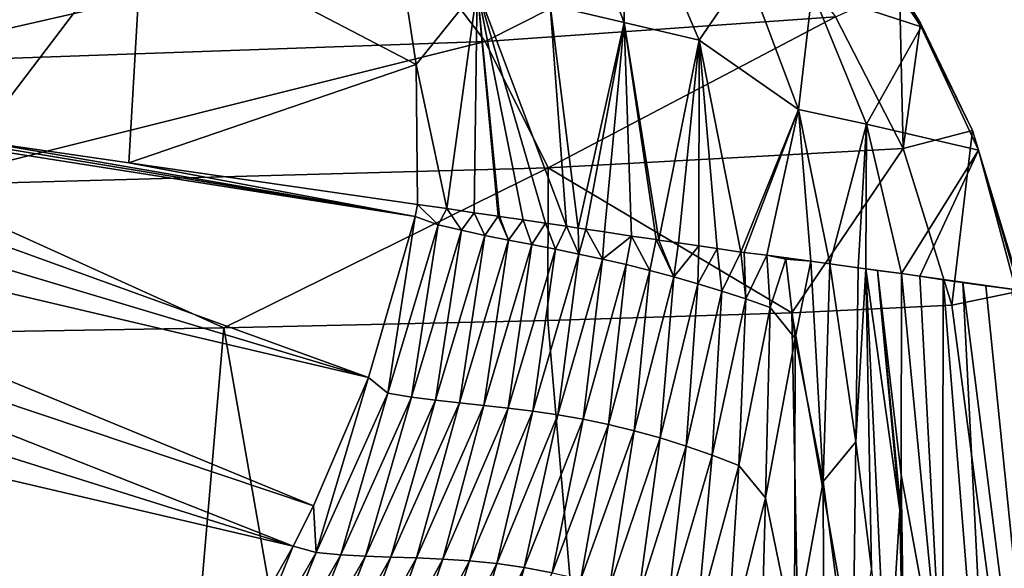
# Model space of a CAD drawing. Units: millimetres. Extents: x -82 to 82, y 27 to 88.
# Drawn here: x 22 to 25, y 84 to 85 of the extents above; entities that cross this region are included whole.
import ezdxf

# ---------------------------------------------------------------- set-up
doc = ezdxf.new("R2010")
doc.units = ezdxf.units.MM
doc.header["$LTSCALE"] = 65.185185
for name, color, linetype in [('190', 7, 'CONTINUOUS'), ('191', 7, 'CONTINUOUS'), ('193', 7, 'CONTINUOUS'), ('195', 7, 'CONTINUOUS'), ('196', 7, 'CONTINUOUS'), ('197', 7, 'CONTINUOUS'), ('198', 7, 'CONTINUOUS'), ('200', 7, 'CONTINUOUS'), ('201', 7, 'CONTINUOUS'), ('202', 7, 'CONTINUOUS'), ('203', 7, 'CONTINUOUS')]:
    doc.layers.add(name, color=color, linetype=linetype)

msp = doc.modelspace()

# ---------------------------------------------------------------- linework, layer by layer
at = {"layer": '190', "color": 7, "linetype": 'Continuous'}
for points in [[(20.4358, 85.1459, 107.9034), (20.3863, 84.9914, 107.7057), (23.1436, 84.1668, 61.9139), (20.4358, 85.1459, 107.9034)], [(21.3958, 85.0108, 92.7128), (20.4358, 85.1459, 107.9034), (23.2977, 84.6964, 61.9139), (21.3958, 85.0108, 92.7128)], [(23.2977, 84.6964, 61.9139), (20.4358, 85.1459, 107.9034), (23.1436, 84.1668, 61.9139), (23.2977, 84.6964, 61.9139)], [(21.8507, 84.9462, 85.4468), (21.3958, 85.0108, 92.7128), (23.2977, 84.6964, 61.9139), (21.8507, 84.9462, 85.4468)], [(20.3863, 84.9914, 107.7057), (20.3263, 84.8272, 107.4957), (23.1436, 84.1668, 61.9139), (20.3863, 84.9914, 107.7057)], [(22.3538, 84.8741, 77.3598), (21.8507, 84.9462, 85.4468), (23.2977, 84.6964, 61.9139), (22.3538, 84.8741, 77.3598)], [(23.3056, 84.7366, 61.9139), (22.3538, 84.8741, 77.3598), (23.2977, 84.6964, 61.9139), (23.3056, 84.7366, 61.9139)], [(20.3263, 84.8272, 107.4957), (20.2544, 84.6518, 107.2711), (22.9624, 83.7434, 61.9139), (20.3263, 84.8272, 107.4957)], [(23.1436, 84.1668, 61.9139), (20.3263, 84.8272, 107.4957), (22.9624, 83.7434, 61.9139), (23.1436, 84.1668, 61.9139)], [(20.2544, 84.6518, 107.2711), (20.1699, 84.4655, 107.0325), (22.8958, 83.6101, 61.9139), (20.2544, 84.6518, 107.2711)], [(22.9624, 83.7434, 61.9139), (20.2544, 84.6518, 107.2711), (22.8958, 83.6101, 61.9139), (22.9624, 83.7434, 61.9139)], [(20.1699, 84.4655, 107.0325), (20.0725, 84.2698, 106.7822), (22.8958, 83.6101, 61.9139), (20.1699, 84.4655, 107.0325)], [(20.0725, 84.2698, 106.7822), (19.9624, 84.0663, 106.5217), (22.6496, 83.1757, 61.9139), (20.0725, 84.2698, 106.7822)], [(22.8958, 83.6101, 61.9139), (20.0725, 84.2698, 106.7822), (22.6496, 83.1757, 61.9139), (22.8958, 83.6101, 61.9139)], [(19.9624, 84.0663, 106.5217), (19.8399, 83.8568, 106.2535), (22.6045, 83.1036, 61.9139), (19.9624, 84.0663, 106.5217)], [(22.6496, 83.1757, 61.9139), (19.9624, 84.0663, 106.5217), (22.6045, 83.1036, 61.9139), (22.6496, 83.1757, 61.9139)], [(19.8399, 83.8568, 106.2535), (19.7048, 83.6421, 105.9787), (22.2745, 82.6235, 61.9139), (19.8399, 83.8568, 106.2535)], [(22.6045, 83.1036, 61.9139), (19.8399, 83.8568, 106.2535), (22.2745, 82.6235, 61.9139), (22.6045, 83.1036, 61.9139)], [(19.7048, 83.6421, 105.9787), (19.608, 83.4967, 105.7927), (22.2295, 82.5632, 61.9139), (19.7048, 83.6421, 105.9787)], [(22.2745, 82.6235, 61.9139), (19.7048, 83.6421, 105.9787), (22.2295, 82.5632, 61.9139), (22.2745, 82.6235, 61.9139)]]:
    msp.add_3dface(points, dxfattribs=at)
at = {"layer": '191', "color": 7, "linetype": 'Continuous'}
for points in [[(23.3056, 84.7366, 61.9139), (23.2977, 84.6964, 61.9139), (23.3735, 84.6695, 60.6205), (23.3056, 84.7366, 61.9139)], [(23.4025, 84.7226, 60.3238), (23.3056, 84.7366, 61.9139), (23.3735, 84.6695, 60.6205), (23.4025, 84.7226, 60.3238)], [(23.4507, 84.6512, 59.3265), (23.4025, 84.7226, 60.3238), (23.3735, 84.6695, 60.6205), (23.4507, 84.6512, 59.3265)], [(23.4923, 84.7093, 58.8368), (23.4025, 84.7226, 60.3238), (23.4507, 84.6512, 59.3265), (23.4923, 84.7093, 58.8368)], [(23.5278, 84.6346, 58.032), (23.4923, 84.7093, 58.8368), (23.4507, 84.6512, 59.3265), (23.5278, 84.6346, 58.032)], [(23.5708, 84.6976, 57.5315), (23.4923, 84.7093, 58.8368), (23.5278, 84.6346, 58.032), (23.5708, 84.6976, 57.5315)], [(23.2977, 84.6964, 61.9139), (23.1436, 84.1668, 61.9139), (23.2079, 84.1151, 60.6492), (23.2977, 84.6964, 61.9139)], [(23.3735, 84.6695, 60.6205), (23.2977, 84.6964, 61.9139), (23.2079, 84.1151, 60.6492), (23.3735, 84.6695, 60.6205)], [(23.605, 84.6191, 56.737), (23.5708, 84.6976, 57.5315), (23.5278, 84.6346, 58.032), (23.605, 84.6191, 56.737)], [(23.576, 84.6968, 57.4458), (23.5708, 84.6976, 57.5315), (23.605, 84.6191, 56.737), (23.576, 84.6968, 57.4458)], [(23.6542, 84.6853, 56.1434), (23.576, 84.6968, 57.4458), (23.605, 84.6191, 56.737), (23.6542, 84.6853, 56.1434)], [(23.6823, 84.604, 55.4415), (23.6542, 84.6853, 56.1434), (23.605, 84.6191, 56.737), (23.6823, 84.604, 55.4415)], [(23.7274, 84.6746, 54.9234), (23.6542, 84.6853, 56.1434), (23.6823, 84.604, 55.4415), (23.7274, 84.6746, 54.9234)], [(23.7598, 84.5888, 54.1455), (23.7274, 84.6746, 54.9234), (23.6823, 84.604, 55.4415), (23.7598, 84.5888, 54.1455)], [(23.7962, 84.6646, 53.7802), (23.7274, 84.6746, 54.9234), (23.7598, 84.5888, 54.1455), (23.7962, 84.6646, 53.7802)], [(23.2859, 84.1017, 59.3837), (23.3735, 84.6695, 60.6205), (23.2079, 84.1151, 60.6492), (23.2859, 84.1017, 59.3837)], [(23.4507, 84.6512, 59.3265), (23.3735, 84.6695, 60.6205), (23.2859, 84.1017, 59.3837), (23.4507, 84.6512, 59.3265)], [(23.3645, 84.0912, 58.1172), (23.4507, 84.6512, 59.3265), (23.2859, 84.1017, 59.3837), (23.3645, 84.0912, 58.1172)], [(23.5278, 84.6346, 58.032), (23.4507, 84.6512, 59.3265), (23.3645, 84.0912, 58.1172), (23.5278, 84.6346, 58.032)], [(23.8374, 84.5729, 52.8491), (23.7962, 84.6646, 53.7802), (23.7598, 84.5888, 54.1455), (23.8374, 84.5729, 52.8491)], [(23.8354, 84.6587, 53.1286), (23.7962, 84.6646, 53.7802), (23.8374, 84.5729, 52.8491), (23.8354, 84.6587, 53.1286)], [(23.8607, 84.6549, 52.7081), (23.8354, 84.6587, 53.1286), (23.8374, 84.5729, 52.8491), (23.8607, 84.6549, 52.7081)], [(23.9153, 84.5561, 51.5527), (23.8607, 84.6549, 52.7081), (23.8374, 84.5729, 52.8491), (23.9153, 84.5561, 51.5527)], [(23.9214, 84.6458, 51.7023), (23.8607, 84.6549, 52.7081), (23.9153, 84.5561, 51.5527), (23.9214, 84.6458, 51.7023)], [(24.0111, 84.6324, 50.2206), (23.9214, 84.6458, 51.7023), (23.9153, 84.5561, 51.5527), (24.0111, 84.6324, 50.2206)], [(23.4437, 84.0823, 56.85), (23.5278, 84.6346, 58.032), (23.3645, 84.0912, 58.1172), (23.4437, 84.0823, 56.85)], [(23.605, 84.6191, 56.737), (23.5278, 84.6346, 58.032), (23.4437, 84.0823, 56.85), (23.605, 84.6191, 56.737)], [(23.5237, 84.0741, 55.582), (23.605, 84.6191, 56.737), (23.4437, 84.0823, 56.85), (23.5237, 84.0741, 55.582)], [(23.6823, 84.604, 55.4415), (23.605, 84.6191, 56.737), (23.5237, 84.0741, 55.582), (23.6823, 84.604, 55.4415)], [(23.9934, 84.5381, 50.2566), (24.0111, 84.6324, 50.2206), (23.9153, 84.5561, 51.5527), (23.9934, 84.5381, 50.2566)], [(24.0718, 84.5187, 48.961), (24.0111, 84.6324, 50.2206), (23.9934, 84.5381, 50.2566), (24.0718, 84.5187, 48.961)], [(24.0925, 84.6205, 48.8818), (24.0111, 84.6324, 50.2206), (24.0718, 84.5187, 48.961), (24.0925, 84.6205, 48.8818)], [(24.1505, 84.4978, 47.6664), (24.0925, 84.6205, 48.8818), (24.0718, 84.5187, 48.961), (24.1505, 84.4978, 47.6664)], [(24.1015, 84.6192, 48.7334), (24.0925, 84.6205, 48.8818), (24.1505, 84.4978, 47.6664), (24.1015, 84.6192, 48.7334)], [(24.1663, 84.61, 47.6728), (24.1015, 84.6192, 48.7334), (24.1505, 84.4978, 47.6664), (24.1663, 84.61, 47.6728)], [(24.2332, 84.6006, 46.58), (24.1663, 84.61, 47.6728), (24.1505, 84.4978, 47.6664), (24.2332, 84.6006, 46.58)], [(23.6044, 84.0654, 54.3134), (23.6823, 84.604, 55.4415), (23.5237, 84.0741, 55.582), (23.6044, 84.0654, 54.3134)], [(23.7598, 84.5888, 54.1455), (23.6823, 84.604, 55.4415), (23.6044, 84.0654, 54.3134), (23.7598, 84.5888, 54.1455)], [(23.6859, 84.0552, 53.0443), (23.7598, 84.5888, 54.1455), (23.6044, 84.0654, 54.3134), (23.6859, 84.0552, 53.0443)], [(23.8374, 84.5729, 52.8491), (23.7598, 84.5888, 54.1455), (23.6859, 84.0552, 53.0443), (23.8374, 84.5729, 52.8491)], [(24.2295, 84.4753, 46.373), (24.2332, 84.6006, 46.58), (24.1505, 84.4978, 47.6664), (24.2295, 84.4753, 46.373)], [(24.2938, 84.5914, 45.5909), (24.2332, 84.6006, 46.58), (24.2295, 84.4753, 46.373), (24.2938, 84.5914, 45.5909)], [(24.3088, 84.451, 45.0813), (24.2938, 84.5914, 45.5909), (24.2295, 84.4753, 46.373), (24.3088, 84.451, 45.0813)], [(24.3714, 84.5795, 44.329), (24.2938, 84.5914, 45.5909), (24.3088, 84.451, 45.0813), (24.3714, 84.5795, 44.329)], [(24.3884, 84.4254, 43.7917), (24.3714, 84.5795, 44.329), (24.3088, 84.451, 45.0813), (24.3884, 84.4254, 43.7917)], [(24.3825, 84.5782, 44.1485), (24.3714, 84.5795, 44.329), (24.3884, 84.4254, 43.7917), (24.3825, 84.5782, 44.1485)], [(24.4576, 84.5693, 42.9338), (24.3825, 84.5782, 44.1485), (24.3884, 84.4254, 43.7917), (24.4576, 84.5693, 42.9338)], [(23.7682, 84.0431, 51.7753), (23.8374, 84.5729, 52.8491), (23.6859, 84.0552, 53.0443), (23.7682, 84.0431, 51.7753)], [(23.9153, 84.5561, 51.5527), (23.8374, 84.5729, 52.8491), (23.7682, 84.0431, 51.7753), (23.9153, 84.5561, 51.5527)], [(23.8512, 84.0285, 50.5071), (23.9153, 84.5561, 51.5527), (23.7682, 84.0431, 51.7753), (23.8512, 84.0285, 50.5071)], [(23.9934, 84.5381, 50.2566), (23.9153, 84.5561, 51.5527), (23.8512, 84.0285, 50.5071), (23.9934, 84.5381, 50.2566)], [(24.4684, 84.3964, 42.5048), (24.4576, 84.5693, 42.9338), (24.3884, 84.4254, 43.7917), (24.4684, 84.3964, 42.5048)], [(24.5195, 84.5558, 41.9192), (24.4576, 84.5693, 42.9338), (24.4684, 84.3964, 42.5048), (24.5195, 84.5558, 41.9192)], [(24.5506, 84.2946, 41.2263), (24.5195, 84.5558, 41.9192), (24.4684, 84.3964, 42.5048), (24.5506, 84.2946, 41.2263)], [(24.6023, 84.5492, 40.7638), (24.5195, 84.5558, 41.9192), (24.5506, 84.2946, 41.2263), (24.6023, 84.5492, 40.7638)], [(24.6424, 83.8237, 40.0292), (24.6023, 84.5492, 40.7638), (24.5506, 84.2946, 41.2263), (24.6424, 83.8237, 40.0292)], [(24.6652, 84.5411, 39.9521), (24.6023, 84.5492, 40.7638), (24.6424, 83.8237, 40.0292), (24.6652, 84.5411, 39.9521)], [(23.9351, 84.0112, 49.2402), (23.9934, 84.5381, 50.2566), (23.8512, 84.0285, 50.5071), (23.9351, 84.0112, 49.2402)], [(24.0718, 84.5187, 48.961), (23.9934, 84.5381, 50.2566), (23.9351, 84.0112, 49.2402), (24.0718, 84.5187, 48.961)], [(24.0196, 83.9908, 47.9755), (24.0718, 84.5187, 48.961), (23.9351, 84.0112, 49.2402), (24.0196, 83.9908, 47.9755)], [(24.1505, 84.4978, 47.6664), (24.0718, 84.5187, 48.961), (24.0196, 83.9908, 47.9755), (24.1505, 84.4978, 47.6664)], [(24.7511, 83.9538, 38.908), (24.6652, 84.5411, 39.9521), (24.6424, 83.8237, 40.0292), (24.7511, 83.9538, 38.908)], [(24.1049, 83.9673, 46.7135), (24.1505, 84.4978, 47.6664), (24.0196, 83.9908, 47.9755), (24.1049, 83.9673, 46.7135)], [(24.2295, 84.4753, 46.373), (24.1505, 84.4978, 47.6664), (24.1049, 83.9673, 46.7135), (24.2295, 84.4753, 46.373)], [(24.1909, 83.9404, 45.455), (24.2295, 84.4753, 46.373), (24.1049, 83.9673, 46.7135), (24.1909, 83.9404, 45.455)], [(24.3088, 84.451, 45.0813), (24.2295, 84.4753, 46.373), (24.1909, 83.9404, 45.455), (24.3088, 84.451, 45.0813)], [(24.2774, 83.9107, 44.2008), (24.3088, 84.451, 45.0813), (24.1909, 83.9404, 45.455), (24.2774, 83.9107, 44.2008)], [(24.3884, 84.4254, 43.7917), (24.3088, 84.451, 45.0813), (24.2774, 83.9107, 44.2008), (24.3884, 84.4254, 43.7917)], [(24.3644, 83.8761, 42.9519), (24.3884, 84.4254, 43.7917), (24.2774, 83.9107, 44.2008), (24.3644, 83.8761, 42.9519)], [(24.4684, 84.3964, 42.5048), (24.3884, 84.4254, 43.7917), (24.3644, 83.8761, 42.9519), (24.4684, 84.3964, 42.5048)], [(24.453, 83.7696, 41.7135), (24.4684, 84.3964, 42.5048), (24.3644, 83.8761, 42.9519), (24.453, 83.7696, 41.7135)], [(24.5506, 84.2946, 41.2263), (24.4684, 84.3964, 42.5048), (24.453, 83.7696, 41.7135), (24.5506, 84.2946, 41.2263)], [(24.5487, 83.3036, 40.5514), (24.5506, 84.2946, 41.2263), (24.453, 83.7696, 41.7135), (24.5487, 83.3036, 40.5514)], [(24.6424, 83.8237, 40.0292), (24.5506, 84.2946, 41.2263), (24.5487, 83.3036, 40.5514), (24.6424, 83.8237, 40.0292)], [(23.1436, 84.1668, 61.9139), (22.9624, 83.7434, 61.9139), (22.9715, 83.59, 60.677), (23.1436, 84.1668, 61.9139)], [(23.2079, 84.1151, 60.6492), (23.1436, 84.1668, 61.9139), (22.9715, 83.59, 60.677), (23.2079, 84.1151, 60.6492)], [(23.052, 83.5818, 59.4391), (23.2079, 84.1151, 60.6492), (22.9715, 83.59, 60.677), (23.052, 83.5818, 59.4391)], [(23.2859, 84.1017, 59.3837), (23.2079, 84.1151, 60.6492), (23.052, 83.5818, 59.4391), (23.2859, 84.1017, 59.3837)], [(23.1339, 83.5771, 58.2002), (23.2859, 84.1017, 59.3837), (23.052, 83.5818, 59.4391), (23.1339, 83.5771, 58.2002)], [(23.3645, 84.0912, 58.1172), (23.2859, 84.1017, 59.3837), (23.1339, 83.5771, 58.2002), (23.3645, 84.0912, 58.1172)], [(23.2174, 83.5742, 56.9604), (23.3645, 84.0912, 58.1172), (23.1339, 83.5771, 58.2002), (23.2174, 83.5742, 56.9604)], [(23.4437, 84.0823, 56.85), (23.3645, 84.0912, 58.1172), (23.2174, 83.5742, 56.9604), (23.4437, 84.0823, 56.85)], [(23.3023, 83.5717, 55.7199), (23.4437, 84.0823, 56.85), (23.2174, 83.5742, 56.9604), (23.3023, 83.5717, 55.7199)], [(23.5237, 84.0741, 55.582), (23.4437, 84.0823, 56.85), (23.3023, 83.5717, 55.7199), (23.5237, 84.0741, 55.582)], [(23.3888, 83.568, 54.4787), (23.5237, 84.0741, 55.582), (23.3023, 83.5717, 55.7199), (23.3888, 83.568, 54.4787)], [(23.6044, 84.0654, 54.3134), (23.5237, 84.0741, 55.582), (23.3888, 83.568, 54.4787), (23.6044, 84.0654, 54.3134)], [(23.4768, 83.562, 53.2373), (23.6044, 84.0654, 54.3134), (23.3888, 83.568, 54.4787), (23.4768, 83.562, 53.2373)], [(23.6859, 84.0552, 53.0443), (23.6044, 84.0654, 54.3134), (23.4768, 83.562, 53.2373), (23.6859, 84.0552, 53.0443)], [(23.5664, 83.5529, 51.9963), (23.6859, 84.0552, 53.0443), (23.4768, 83.562, 53.2373), (23.5664, 83.5529, 51.9963)], [(23.7682, 84.0431, 51.7753), (23.6859, 84.0552, 53.0443), (23.5664, 83.5529, 51.9963), (23.7682, 84.0431, 51.7753)], [(23.6573, 83.5401, 50.7568), (23.7682, 84.0431, 51.7753), (23.5664, 83.5529, 51.9963), (23.6573, 83.5401, 50.7568)], [(23.8512, 84.0285, 50.5071), (23.7682, 84.0431, 51.7753), (23.6573, 83.5401, 50.7568), (23.8512, 84.0285, 50.5071)], [(23.7497, 83.523, 49.5197), (23.8512, 84.0285, 50.5071), (23.6573, 83.5401, 50.7568), (23.7497, 83.523, 49.5197)], [(23.9351, 84.0112, 49.2402), (23.8512, 84.0285, 50.5071), (23.7497, 83.523, 49.5197), (23.9351, 84.0112, 49.2402)], [(23.8433, 83.5014, 48.2859), (23.9351, 84.0112, 49.2402), (23.7497, 83.523, 49.5197), (23.8433, 83.5014, 48.2859)], [(24.0196, 83.9908, 47.9755), (23.9351, 84.0112, 49.2402), (23.8433, 83.5014, 48.2859), (24.0196, 83.9908, 47.9755)], [(23.938, 83.4753, 47.0566), (24.0196, 83.9908, 47.9755), (23.8433, 83.5014, 48.2859), (23.938, 83.4753, 47.0566)], [(24.1049, 83.9673, 46.7135), (24.0196, 83.9908, 47.9755), (23.938, 83.4753, 47.0566), (24.1049, 83.9673, 46.7135)], [(24.0338, 83.4445, 45.8328), (24.1049, 83.9673, 46.7135), (23.938, 83.4753, 47.0566), (24.0338, 83.4445, 45.8328)], [(24.1909, 83.9404, 45.455), (24.1049, 83.9673, 46.7135), (24.0338, 83.4445, 45.8328), (24.1909, 83.9404, 45.455)], [(24.1304, 83.4094, 44.6157), (24.1909, 83.9404, 45.455), (24.0338, 83.4445, 45.8328), (24.1304, 83.4094, 44.6157)], [(24.2774, 83.9107, 44.2008), (24.1909, 83.9404, 45.455), (24.1304, 83.4094, 44.6157), (24.2774, 83.9107, 44.2008)], [(24.7393, 83.0882, 38.9683), (24.7511, 83.9538, 38.908), (24.6424, 83.8237, 40.0292), (24.7393, 83.0882, 38.9683)], [(24.8019, 83.5351, 38.3727), (24.7511, 83.9538, 38.908), (24.7393, 83.0882, 38.9683), (24.8019, 83.5351, 38.3727)], [(24.2274, 83.3683, 43.4064), (24.2774, 83.9107, 44.2008), (24.1304, 83.4094, 44.6157), (24.2274, 83.3683, 43.4064)], [(24.3644, 83.8761, 42.9519), (24.2774, 83.9107, 44.2008), (24.2274, 83.3683, 43.4064), (24.3644, 83.8761, 42.9519)], [(24.3251, 83.257, 42.2094), (24.3644, 83.8761, 42.9519), (24.2274, 83.3683, 43.4064), (24.3251, 83.257, 42.2094)], [(24.453, 83.7696, 41.7135), (24.3644, 83.8761, 42.9519), (24.3251, 83.257, 42.2094), (24.453, 83.7696, 41.7135)], [(24.6476, 82.5788, 39.5209), (24.6424, 83.8237, 40.0292), (24.5487, 83.3036, 40.5514), (24.6476, 82.5788, 39.5209)], [(24.7393, 83.0882, 38.9683), (24.6424, 83.8237, 40.0292), (24.6476, 82.5788, 39.5209), (24.7393, 83.0882, 38.9683)], [(24.4261, 82.7985, 41.0827), (24.453, 83.7696, 41.7135), (24.3251, 83.257, 42.2094), (24.4261, 82.7985, 41.0827)], [(24.5487, 83.3036, 40.5514), (24.453, 83.7696, 41.7135), (24.4261, 82.7985, 41.0827), (24.5487, 83.3036, 40.5514)], [(22.9624, 83.7434, 61.9139), (22.8958, 83.6101, 61.9139), (22.9715, 83.59, 60.677), (22.9624, 83.7434, 61.9139)], [(22.8958, 83.6101, 61.9139), (22.6496, 83.1757, 61.9139), (22.684, 83.0912, 60.7037), (22.8958, 83.6101, 61.9139)], [(22.9715, 83.59, 60.677), (22.8958, 83.6101, 61.9139), (22.684, 83.0912, 60.7037), (22.9715, 83.59, 60.677)], [(22.7686, 83.0884, 59.4925), (22.9715, 83.59, 60.677), (22.684, 83.0912, 60.7037), (22.7686, 83.0884, 59.4925)], [(23.052, 83.5818, 59.4391), (22.9715, 83.59, 60.677), (22.7686, 83.0884, 59.4925), (23.052, 83.5818, 59.4391)], [(22.8554, 83.0891, 58.2804), (23.052, 83.5818, 59.4391), (22.7686, 83.0884, 59.4925), (22.8554, 83.0891, 58.2804)], [(23.1339, 83.5771, 58.2002), (23.052, 83.5818, 59.4391), (22.8554, 83.0891, 58.2804), (23.1339, 83.5771, 58.2002)], [(22.9447, 83.0914, 57.0676), (23.1339, 83.5771, 58.2002), (22.8554, 83.0891, 58.2804), (22.9447, 83.0914, 57.0676)], [(23.2174, 83.5742, 56.9604), (23.1339, 83.5771, 58.2002), (22.9447, 83.0914, 57.0676), (23.2174, 83.5742, 56.9604)], [(23.0363, 83.0935, 55.8542), (23.2174, 83.5742, 56.9604), (22.9447, 83.0914, 57.0676), (23.0363, 83.0935, 55.8542)], [(23.3023, 83.5717, 55.7199), (23.2174, 83.5742, 56.9604), (23.0363, 83.0935, 55.8542), (23.3023, 83.5717, 55.7199)], [(23.1302, 83.0937, 54.6403), (23.3023, 83.5717, 55.7199), (23.0363, 83.0935, 55.8542), (23.1302, 83.0937, 54.6403)], [(23.3888, 83.568, 54.4787), (23.3023, 83.5717, 55.7199), (23.1302, 83.0937, 54.6403), (23.3888, 83.568, 54.4787)], [(23.2265, 83.0904, 53.4266), (23.3888, 83.568, 54.4787), (23.1302, 83.0937, 54.6403), (23.2265, 83.0904, 53.4266)], [(23.4768, 83.562, 53.2373), (23.3888, 83.568, 54.4787), (23.2265, 83.0904, 53.4266), (23.4768, 83.562, 53.2373)], [(23.325, 83.0829, 52.2139), (23.4768, 83.562, 53.2373), (23.2265, 83.0904, 53.4266), (23.325, 83.0829, 52.2139)], [(23.5664, 83.5529, 51.9963), (23.4768, 83.562, 53.2373), (23.325, 83.0829, 52.2139), (23.5664, 83.5529, 51.9963)], [(23.4257, 83.0702, 51.0036), (23.5664, 83.5529, 51.9963), (23.325, 83.0829, 52.2139), (23.4257, 83.0702, 51.0036)], [(23.6573, 83.5401, 50.7568), (23.5664, 83.5529, 51.9963), (23.4257, 83.0702, 51.0036), (23.6573, 83.5401, 50.7568)], [(23.5282, 83.0519, 49.7968), (23.6573, 83.5401, 50.7568), (23.4257, 83.0702, 51.0036), (23.5282, 83.0519, 49.7968)], [(23.7497, 83.523, 49.5197), (23.6573, 83.5401, 50.7568), (23.5282, 83.0519, 49.7968), (23.7497, 83.523, 49.5197)]]:
    msp.add_3dface(points, dxfattribs=at)
at = {"layer": '193', "color": 7, "linetype": 'Continuous'}
for points in [[(25.2963, 84.4521, 29.9521), (26.6484, 72.4049, 22.9107), (25.0673, 84.4045, 24.611), (25.2963, 84.4521, 29.9521)], [(25.0673, 84.4045, 24.611), (26.6484, 72.4049, 22.9107), (24.5397, 84.3789, 21.7317), (25.0673, 84.4045, 24.611)], [(23.7351, 84.3541, 18.9457), (24.769, 72.3413, 16.953), (22.6664, 84.3304, 16.2809), (23.7351, 84.3541, 18.9457)], [(24.5397, 84.3789, 21.7317), (24.769, 72.3413, 16.953), (23.7351, 84.3541, 18.9457), (24.5397, 84.3789, 21.7317)], [(26.6484, 72.4049, 22.9107), (24.769, 72.3413, 16.953), (24.5397, 84.3789, 21.7317), (26.6484, 72.4049, 22.9107)], [(22.6664, 84.3304, 16.2809), (21.6327, 72.2827, 11.5946), (21.3533, 84.308, 13.7714), (22.6664, 84.3304, 16.2809)], [(24.769, 72.3413, 16.953), (21.6327, 72.2827, 11.5946), (22.6664, 84.3304, 16.2809), (24.769, 72.3413, 16.953)]]:
    msp.add_3dface(points, dxfattribs=at)
at = {"layer": '195', "color": 7, "linetype": 'Continuous'}
for points in [[(24.4053, 85.7171, 24.8034), (23.5283, 85.2732, 19.5652), (23.2685, 85.6166, 19.6827), (24.4053, 85.7171, 24.8034)], [(24.6831, 85.3545, 24.7317), (23.5283, 85.2732, 19.5652), (24.4053, 85.7171, 24.8034), (24.6831, 85.3545, 24.7317)], [(23.2685, 85.6166, 19.6827), (21.4437, 85.2003, 14.6923), (21.21, 85.5273, 14.8514), (23.2685, 85.6166, 19.6827)], [(23.5283, 85.2732, 19.5652), (21.4437, 85.2003, 14.6923), (23.2685, 85.6166, 19.6827), (23.5283, 85.2732, 19.5652)], [(24.8942, 85.4496, 30.0132), (24.9063, 84.9204, 24.6646), (24.6831, 85.3545, 24.7317), (24.8942, 85.4496, 30.0132)], [(24.9639, 85.3333, 30.0061), (24.9063, 84.9204, 24.6646), (24.8942, 85.4496, 30.0132), (24.9639, 85.3333, 30.0061)], [(24.6831, 85.3545, 24.7317), (23.7362, 84.8571, 19.4638), (23.5283, 85.2732, 19.5652), (24.6831, 85.3545, 24.7317)], [(24.9063, 84.9204, 24.6646), (23.7362, 84.8571, 19.4638), (24.6831, 85.3545, 24.7317), (24.9063, 84.9204, 24.6646)], [(25.1349, 84.9803, 29.9845), (24.9063, 84.9204, 24.6646), (24.9639, 85.3333, 30.0061), (25.1349, 84.9803, 29.9845)], [(23.5283, 85.2732, 19.5652), (21.6289, 84.7991, 14.5628), (21.4437, 85.2003, 14.6923), (23.5283, 85.2732, 19.5652)], [(23.7362, 84.8571, 19.4638), (21.6289, 84.7991, 14.5628), (23.5283, 85.2732, 19.5652), (23.7362, 84.8571, 19.4638)], [(25.1349, 84.9803, 29.9845), (25.0673, 84.4045, 24.611), (24.9063, 84.9204, 24.6646), (25.1349, 84.9803, 29.9845)], [(25.2963, 84.4521, 29.9521), (25.0673, 84.4045, 24.611), (25.1349, 84.9803, 29.9845), (25.2963, 84.4521, 29.9521)], [(24.9063, 84.9204, 24.6646), (24.5397, 84.3789, 21.7317), (23.7362, 84.8571, 19.4638), (24.9063, 84.9204, 24.6646)], [(25.0673, 84.4045, 24.611), (24.5397, 84.3789, 21.7317), (24.9063, 84.9204, 24.6646), (25.0673, 84.4045, 24.611)], [(23.7362, 84.8571, 19.4638), (22.6664, 84.3304, 16.2809), (21.6289, 84.7991, 14.5628), (23.7362, 84.8571, 19.4638)], [(23.7351, 84.3541, 18.9457), (22.6664, 84.3304, 16.2809), (23.7362, 84.8571, 19.4638), (23.7351, 84.3541, 18.9457)], [(24.5397, 84.3789, 21.7317), (23.7351, 84.3541, 18.9457), (23.7362, 84.8571, 19.4638), (24.5397, 84.3789, 21.7317)], [(22.6664, 84.3304, 16.2809), (21.3533, 84.308, 13.7714), (21.6289, 84.7991, 14.5628), (22.6664, 84.3304, 16.2809)]]:
    msp.add_3dface(points, dxfattribs=at)
at = {"layer": '196', "color": 7, "linetype": 'Continuous'}
for points in [[(24.9656, 85.322, 30.1387), (24.8942, 85.4496, 30.0132), (24.7294, 85.6781, 30.1604), (24.9656, 85.322, 30.1387)], [(24.9639, 85.3333, 30.0061), (24.8942, 85.4496, 30.0132), (24.9656, 85.322, 30.1387), (24.9639, 85.3333, 30.0061)], [(25.1349, 84.9803, 29.9845), (24.9639, 85.3333, 30.0061), (24.9656, 85.322, 30.1387), (25.1349, 84.9803, 29.9845)], [(25.1548, 84.9156, 30.1139), (25.1349, 84.9803, 29.9845), (24.9656, 85.322, 30.1387), (25.1548, 84.9156, 30.1139)], [(25.2931, 84.4527, 30.0188), (25.2963, 84.4521, 29.9521), (25.1349, 84.9803, 29.9845), (25.2931, 84.4527, 30.0188)], [(25.2931, 84.4527, 30.0188), (25.1349, 84.9803, 29.9845), (25.1548, 84.9156, 30.1139), (25.2931, 84.4527, 30.0188)], [(25.2898, 84.4532, 30.0851), (25.2931, 84.4527, 30.0188), (25.1548, 84.9156, 30.1139), (25.2898, 84.4532, 30.0851)]]:
    msp.add_3dface(points, dxfattribs=at)
at = {"layer": '197', "color": 7, "linetype": 'Continuous'}
for points in [[(24.9656, 85.322, 30.1387), (24.7294, 85.6781, 30.1604), (24.6067, 85.4395, 36.3973), (24.9656, 85.322, 30.1387)], [(24.7853, 85.0006, 36.374), (24.9656, 85.322, 30.1387), (24.6067, 85.4395, 36.3973), (24.7853, 85.0006, 36.374)], [(25.1548, 84.9156, 30.1139), (24.9656, 85.322, 30.1387), (24.7853, 85.0006, 36.374), (25.1548, 84.9156, 30.1139)], [(24.9012, 84.509, 36.3472), (25.1548, 84.9156, 30.1139), (24.7853, 85.0006, 36.374), (24.9012, 84.509, 36.3472)], [(24.9613, 84.4997, 35.2958), (25.1548, 84.9156, 30.1139), (24.9012, 84.509, 36.3472), (24.9613, 84.4997, 35.2958)], [(25.2783, 84.4553, 30.2926), (25.1548, 84.9156, 30.1139), (24.9613, 84.4997, 35.2958), (25.2783, 84.4553, 30.2926)], [(25.2898, 84.4532, 30.0851), (25.1548, 84.9156, 30.1139), (25.2783, 84.4553, 30.2926), (25.2898, 84.4532, 30.0851)], [(25.2658, 84.4569, 30.4963), (25.2783, 84.4553, 30.2926), (24.9613, 84.4997, 35.2958), (25.2658, 84.4569, 30.4963)], [(25.2658, 84.4569, 30.4963), (24.9613, 84.4997, 35.2958), (25.1794, 84.4687, 31.8199), (25.2658, 84.4569, 30.4963)], [(25.0386, 84.488, 33.9919), (25.1794, 84.4687, 31.8199), (24.9613, 84.4997, 35.2958), (25.0386, 84.488, 33.9919)], [(25.103, 84.4789, 32.9742), (25.1794, 84.4687, 31.8199), (25.0386, 84.488, 33.9919), (25.103, 84.4789, 32.9742)]]:
    msp.add_3dface(points, dxfattribs=at)
at = {"layer": '198', "color": 7, "linetype": 'Continuous'}
for points in [[(24.5612, 85.0495, 39.9782), (24.6067, 85.4395, 36.3973), (24.3901, 85.5061, 40.0006), (24.5612, 85.0495, 39.9782)], [(24.7853, 85.0006, 36.374), (24.6067, 85.4395, 36.3973), (24.5612, 85.0495, 39.9782), (24.7853, 85.0006, 36.374)], [(24.6652, 84.5411, 39.9521), (24.7853, 85.0006, 36.374), (24.5612, 85.0495, 39.9782), (24.6652, 84.5411, 39.9521)], [(24.7853, 85.0006, 36.374), (24.6652, 84.5411, 39.9521), (24.7581, 84.5274, 38.4192), (24.7853, 85.0006, 36.374)], [(24.7838, 84.5238, 38.016), (24.7853, 85.0006, 36.374), (24.7581, 84.5274, 38.4192), (24.7838, 84.5238, 38.016)], [(24.9012, 84.509, 36.3472), (24.7853, 85.0006, 36.374), (24.7838, 84.5238, 38.016), (24.9012, 84.509, 36.3472)], [(24.8225, 84.5188, 37.4471), (24.9012, 84.509, 36.3472), (24.7838, 84.5238, 38.016), (24.8225, 84.5188, 37.4471)]]:
    msp.add_3dface(points, dxfattribs=at)
at = {"layer": '200', "color": 7, "linetype": 'Continuous'}
for points in [[(25.0363, 83.1011, 35.743), (24.9012, 84.509, 36.3472), (24.9003, 83.8461, 36.9545), (25.0363, 83.1011, 35.743)], [(24.9613, 84.4997, 35.2958), (24.9012, 84.509, 36.3472), (25.0363, 83.1011, 35.743), (24.9613, 84.4997, 35.2958)], [(25.0386, 84.488, 33.9919), (24.9613, 84.4997, 35.2958), (25.0363, 83.1011, 35.743), (25.0386, 84.488, 33.9919)], [(25.2145, 82.2876, 34.6536), (25.0386, 84.488, 33.9919), (25.0363, 83.1011, 35.743), (25.2145, 82.2876, 34.6536)], [(25.103, 84.4789, 32.9742), (25.0386, 84.488, 33.9919), (25.2145, 82.2876, 34.6536), (25.103, 84.4789, 32.9742)], [(25.1794, 84.4687, 31.8199), (25.103, 84.4789, 32.9742), (25.4821, 81.4798, 33.5768), (25.1794, 84.4687, 31.8199)], [(25.4821, 81.4798, 33.5768), (25.103, 84.4789, 32.9742), (25.2145, 82.2876, 34.6536), (25.4821, 81.4798, 33.5768)], [(25.2658, 84.4569, 30.4963), (25.1794, 84.4687, 31.8199), (25.4821, 81.4798, 33.5768), (25.2658, 84.4569, 30.4963)], [(24.9212, 82.4064, 37.3842), (24.9003, 83.8461, 36.9545), (24.8963, 83.752, 37.0527), (24.9212, 82.4064, 37.3842)], [(24.9212, 82.4064, 37.3842), (25.0363, 83.1011, 35.743), (24.9003, 83.8461, 36.9545), (24.9212, 82.4064, 37.3842)], [(24.8952, 83.729, 37.0772), (24.9212, 82.4064, 37.3842), (24.8963, 83.752, 37.0527), (24.8952, 83.729, 37.0772)], [(24.8536, 83.0682, 37.8948), (24.9212, 82.4064, 37.3842), (24.8952, 83.729, 37.0772), (24.8536, 83.0682, 37.8948)]]:
    msp.add_3dface(points, dxfattribs=at)
at = {"layer": '201', "color": 7, "linetype": 'Continuous'}
for points in [[(24.6652, 84.5411, 39.9521), (24.7511, 83.9538, 38.908), (24.7581, 84.5274, 38.4192), (24.6652, 84.5411, 39.9521)], [(24.7511, 83.9538, 38.908), (24.7838, 84.5238, 38.016), (24.7581, 84.5274, 38.4192), (24.7511, 83.9538, 38.908)], [(24.7511, 83.9538, 38.908), (24.8019, 83.5351, 38.3727), (24.7838, 84.5238, 38.016), (24.7511, 83.9538, 38.908)], [(24.8019, 83.5351, 38.3727), (24.8536, 83.0682, 37.8948), (24.7838, 84.5238, 38.016), (24.8019, 83.5351, 38.3727)], [(24.7838, 84.5238, 38.016), (24.8536, 83.0682, 37.8948), (24.8952, 83.729, 37.0772), (24.7838, 84.5238, 38.016)], [(24.8225, 84.5188, 37.4471), (24.7838, 84.5238, 38.016), (24.8952, 83.729, 37.0772), (24.8225, 84.5188, 37.4471)], [(24.9012, 84.509, 36.3472), (24.8225, 84.5188, 37.4471), (24.9003, 83.8461, 36.9545), (24.9012, 84.509, 36.3472)], [(24.9003, 83.8461, 36.9545), (24.8225, 84.5188, 37.4471), (24.8963, 83.752, 37.0527), (24.9003, 83.8461, 36.9545)], [(24.8225, 84.5188, 37.4471), (24.8952, 83.729, 37.0772), (24.8963, 83.752, 37.0527), (24.8225, 84.5188, 37.4471)]]:
    msp.add_3dface(points, dxfattribs=at)
at = {"layer": '202', "color": 7, "linetype": 'Continuous'}
for points in [[(23.9868, 85.336, 48.7706), (23.7477, 85.9445, 48.7948), (23.743, 85.3926, 53.1658), (23.9868, 85.336, 48.7706)], [(23.9868, 85.336, 48.7706), (23.9812, 85.8699, 44.4016), (23.7477, 85.9445, 48.7948), (23.9868, 85.336, 48.7706)], [(24.234, 85.2782, 44.3756), (23.9812, 85.8699, 44.4016), (23.9868, 85.336, 48.7706), (24.234, 85.2782, 44.3756)], [(24.234, 85.2782, 44.3756), (24.3901, 85.5061, 40.0006), (23.9812, 85.8699, 44.4016), (24.234, 85.2782, 44.3756)], [(23.3005, 85.1977, 61.9289), (23.5019, 85.4476, 57.561), (23.2382, 85.6086, 61.9417), (23.3005, 85.1977, 61.9289)], [(24.5612, 85.0495, 39.9782), (24.3901, 85.5061, 40.0006), (24.234, 85.2782, 44.3756), (24.5612, 85.0495, 39.9782)], [(23.4025, 84.7226, 60.3238), (23.5019, 85.4476, 57.561), (23.3005, 85.1977, 61.9289), (23.4025, 84.7226, 60.3238)], [(23.4025, 84.7226, 60.3238), (23.4923, 84.7093, 58.8368), (23.5019, 85.4476, 57.561), (23.4025, 84.7226, 60.3238)], [(23.4923, 84.7093, 58.8368), (23.5708, 84.6976, 57.5315), (23.5019, 85.4476, 57.561), (23.4923, 84.7093, 58.8368)], [(23.7274, 84.6746, 54.9234), (23.5019, 85.4476, 57.561), (23.6542, 84.6853, 56.1434), (23.7274, 84.6746, 54.9234)], [(23.576, 84.6968, 57.4458), (23.6542, 84.6853, 56.1434), (23.5019, 85.4476, 57.561), (23.576, 84.6968, 57.4458)], [(23.5708, 84.6976, 57.5315), (23.576, 84.6968, 57.4458), (23.5019, 85.4476, 57.561), (23.5708, 84.6976, 57.5315)], [(23.7274, 84.6746, 54.9234), (23.7962, 84.6646, 53.7802), (23.5019, 85.4476, 57.561), (23.7274, 84.6746, 54.9234)], [(23.7962, 84.6646, 53.7802), (23.743, 85.3926, 53.1658), (23.5019, 85.4476, 57.561), (23.7962, 84.6646, 53.7802)], [(23.7962, 84.6646, 53.7802), (23.8354, 84.6587, 53.1286), (23.743, 85.3926, 53.1658), (23.7962, 84.6646, 53.7802)], [(23.8354, 84.6587, 53.1286), (23.9868, 85.336, 48.7706), (23.743, 85.3926, 53.1658), (23.8354, 84.6587, 53.1286)], [(23.8354, 84.6587, 53.1286), (23.8607, 84.6549, 52.7081), (23.9868, 85.336, 48.7706), (23.8354, 84.6587, 53.1286)], [(23.8607, 84.6549, 52.7081), (23.9214, 84.6458, 51.7023), (23.9868, 85.336, 48.7706), (23.8607, 84.6549, 52.7081)], [(23.9214, 84.6458, 51.7023), (24.0111, 84.6324, 50.2206), (23.9868, 85.336, 48.7706), (23.9214, 84.6458, 51.7023)], [(24.0111, 84.6324, 50.2206), (24.0925, 84.6205, 48.8818), (23.9868, 85.336, 48.7706), (24.0111, 84.6324, 50.2206)], [(24.1015, 84.6192, 48.7334), (23.9868, 85.336, 48.7706), (24.0925, 84.6205, 48.8818), (24.1015, 84.6192, 48.7334)], [(24.1015, 84.6192, 48.7334), (24.234, 85.2782, 44.3756), (23.9868, 85.336, 48.7706), (24.1015, 84.6192, 48.7334)], [(24.1015, 84.6192, 48.7334), (24.1663, 84.61, 47.6728), (24.234, 85.2782, 44.3756), (24.1015, 84.6192, 48.7334)], [(24.2332, 84.6006, 46.58), (24.234, 85.2782, 44.3756), (24.1663, 84.61, 47.6728), (24.2332, 84.6006, 46.58)], [(24.2332, 84.6006, 46.58), (24.2938, 84.5914, 45.5909), (24.234, 85.2782, 44.3756), (24.2332, 84.6006, 46.58)], [(24.2938, 84.5914, 45.5909), (24.3714, 84.5795, 44.329), (24.234, 85.2782, 44.3756), (24.2938, 84.5914, 45.5909)], [(24.3714, 84.5795, 44.329), (24.5612, 85.0495, 39.9782), (24.234, 85.2782, 44.3756), (24.3714, 84.5795, 44.329)], [(23.3056, 84.7366, 61.9139), (23.4025, 84.7226, 60.3238), (23.3005, 85.1977, 61.9289), (23.3056, 84.7366, 61.9139)], [(24.3714, 84.5795, 44.329), (24.3825, 84.5782, 44.1485), (24.5612, 85.0495, 39.9782), (24.3714, 84.5795, 44.329)], [(24.4576, 84.5693, 42.9338), (24.5612, 85.0495, 39.9782), (24.3825, 84.5782, 44.1485), (24.4576, 84.5693, 42.9338)], [(24.4576, 84.5693, 42.9338), (24.6023, 84.5492, 40.7638), (24.5612, 85.0495, 39.9782), (24.4576, 84.5693, 42.9338)], [(24.6023, 84.5492, 40.7638), (24.6652, 84.5411, 39.9521), (24.5612, 85.0495, 39.9782), (24.6023, 84.5492, 40.7638)], [(24.4576, 84.5693, 42.9338), (24.5195, 84.5558, 41.9192), (24.6023, 84.5492, 40.7638), (24.4576, 84.5693, 42.9338)]]:
    msp.add_3dface(points, dxfattribs=at)
at = {"layer": '203', "color": 7, "linetype": 'Continuous'}
for points in [[(21.5203, 85.8001, 92.5978), (21.3958, 85.0108, 92.7128), (22.3993, 85.6673, 77.2611), (21.5203, 85.8001, 92.5978)], [(21.3958, 85.0108, 92.7128), (21.8507, 84.9462, 85.4468), (22.3993, 85.6673, 77.2611), (21.3958, 85.0108, 92.7128)], [(21.8507, 84.9462, 85.4468), (22.3538, 84.8741, 77.3598), (22.3993, 85.6673, 77.2611), (21.8507, 84.9462, 85.4468)], [(22.3538, 84.8741, 77.3598), (23.3005, 85.1977, 61.9289), (22.3993, 85.6673, 77.2611), (22.3538, 84.8741, 77.3598)], [(23.3005, 85.1977, 61.9289), (23.2382, 85.6086, 61.9417), (22.3993, 85.6673, 77.2611), (23.3005, 85.1977, 61.9289)], [(22.3538, 84.8741, 77.3598), (23.3056, 84.7366, 61.9139), (23.3005, 85.1977, 61.9289), (22.3538, 84.8741, 77.3598)]]:
    msp.add_3dface(points, dxfattribs=at)

doc.saveas('drawing.dxf')
